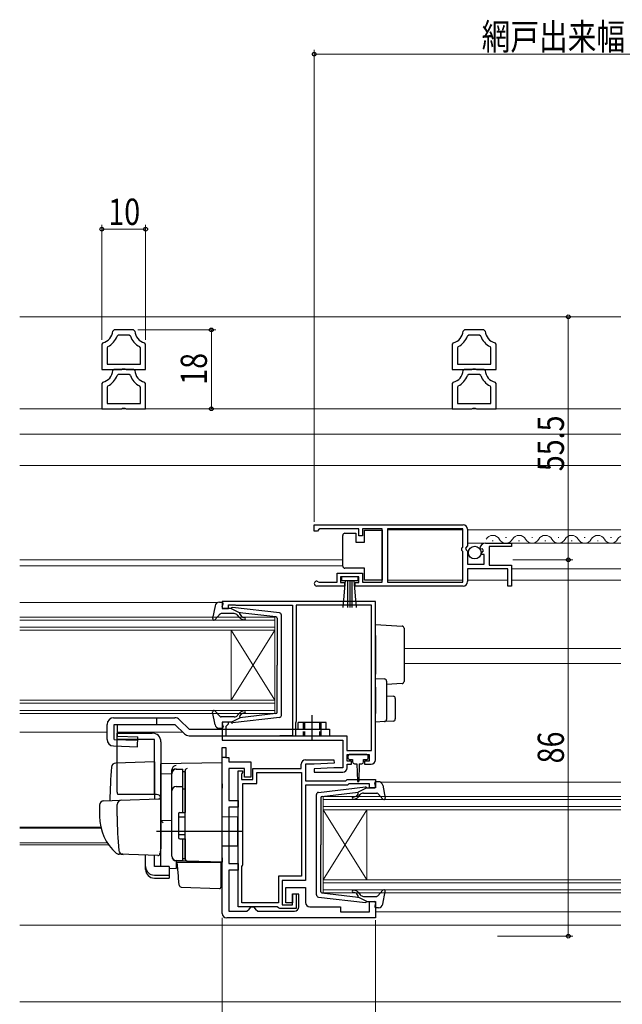
# Model space of a CAD drawing. Extents: x 0 to 990, y 0 to 1602.
# Drawn here: x 639 to 777, y 672 to 897 of the extents above; entities that cross this region are included whole.
import ezdxf

# ---------------------------------------------------------------- set-up
doc = ezdxf.new("R2010")
doc.units = 0
doc.linetypes.add('YHIDDEN_1', pattern=[4, 3, -1])
for name, color, linetype, lineweight in [('YKK_11', 7, 'CONTINUOUS', 30), ('YKK_12', 2, 'CONTINUOUS', 13), ('YKK_13', 4, 'CONTINUOUS', 30), ('YKK_D', 6, 'CONTINUOUS', 13)]:
    doc.layers.add(name, color=color, linetype=linetype, lineweight=lineweight)
doc.styles.add('text-b', font='extslim2.shx', dxfattribs={"width": 0.8, "bigfont": 'extfont2.shx'})

msp = doc.modelspace()

# ---------------------------------------------------------------- linework, layer by layer
at = {"layer": 'YKK_11', "linetype": 'ByBlock', "lineweight": -2, "ltscale": 0.5}
for p, q in [((660.79, 826.49), (660.49, 826.22)), ((665.21, 826.49), (660.79, 826.49)), ((665.51, 826.22), (665.21, 826.49)), ((740.79, 826.49), (740.49, 826.22)), ((745.21, 826.49), (740.79, 826.49)), ((745.51, 826.22), (745.21, 826.49)), ((658.23, 823.54), (658, 823.25)), ((661.76, 825.29), (661.47, 825.09)), ((664.24, 825.29), (661.76, 825.29)), ((664.53, 825.09), (664.24, 825.29)), ((668, 823.25), (667.77, 823.54)), ((738.23, 823.54), (738, 823.25)), ((741.76, 825.29), (741.47, 825.09)), ((744.24, 825.29), (741.76, 825.29)), ((744.53, 825.09), (744.24, 825.29)), ((748, 823.25), (747.77, 823.54)), ((658, 823.25), (658, 817.49)), ((659.37, 822.69), (659.2, 822.42)), ((659.2, 822.42), (659.2, 818.69)), ((666.8, 822.42), (666.63, 822.69)), ((666.8, 818.69), (666.8, 822.42)), ((668, 817.49), (668, 823.25)), ((738, 823.25), (738, 817.49)), ((739.37, 822.69), (739.2, 822.42)), ((739.2, 822.42), (739.2, 818.69)), ((746.8, 822.42), (746.63, 822.69)), ((746.8, 818.69), (746.8, 822.42)), ((748, 817.49), (748, 823.25)), ((658, 817.49), (662.48, 817.49)), ((659.2, 818.69), (666.8, 818.69)), ((659.2, 818.69), (666.8, 818.69)), ((660.79, 817.49), (660.49, 817.22)), ((665.21, 817.49), (660.79, 817.49)), ((662.48, 817.49), (662.74, 817.64)), ((662.74, 817.64), (663.26, 817.64)), ((663.26, 817.64), (663.52, 817.49)), ((663.52, 817.49), (668, 817.49)), ((665.51, 817.22), (665.21, 817.49)), ((738, 817.49), (742.48, 817.49)), ((739.2, 818.69), (746.8, 818.69)), ((739.2, 818.69), (746.8, 818.69)), ((740.79, 817.49), (740.49, 817.22)), ((745.21, 817.49), (740.79, 817.49)), ((742.48, 817.49), (742.74, 817.64)), ((742.74, 817.64), (743.26, 817.64)), ((743.26, 817.64), (743.52, 817.49)), ((743.52, 817.49), (748, 817.49)), ((745.51, 817.22), (745.21, 817.49)), ((658.23, 814.54), (658, 814.25)), ((661.76, 816.29), (661.47, 816.09)), ((664.24, 816.29), (661.76, 816.29)), ((664.53, 816.09), (664.24, 816.29)), ((668, 814.25), (667.77, 814.54)), ((738.23, 814.54), (738, 814.25)), ((741.76, 816.29), (741.47, 816.09)), ((744.24, 816.29), (741.76, 816.29)), ((744.53, 816.09), (744.24, 816.29)), ((748, 814.25), (747.77, 814.54)), ((658, 814.25), (658, 808.49)), ((659.37, 813.69), (659.2, 813.42)), ((659.2, 813.42), (659.2, 809.69)), ((666.8, 813.42), (666.63, 813.69)), ((666.8, 809.69), (666.8, 813.42)), ((668, 808.49), (668, 814.25)), ((738, 814.25), (738, 808.49)), ((739.37, 813.69), (739.2, 813.42)), ((739.2, 813.42), (739.2, 809.69)), ((746.8, 813.42), (746.63, 813.69)), ((746.8, 809.69), (746.8, 813.42)), ((748, 808.49), (748, 814.25)), ((658, 808.49), (662.48, 808.49)), ((659.2, 809.69), (666.8, 809.69)), ((659.2, 809.69), (666.8, 809.69)), ((662.48, 808.49), (662.74, 808.64)), ((662.74, 808.64), (663.26, 808.64)), ((663.26, 808.64), (663.52, 808.49)), ((663.52, 808.49), (668, 808.49)), ((738, 808.49), (742.48, 808.49)), ((739.2, 809.69), (746.8, 809.69)), ((739.2, 809.69), (746.8, 809.69)), ((742.48, 808.49), (742.74, 808.64)), ((742.74, 808.64), (743.26, 808.64)), ((743.26, 808.64), (743.52, 808.49)), ((743.52, 808.49), (748, 808.49)), ((706.5, 781.99), (740.5, 781.99)), ((706.5, 781.99), (740.5, 781.99)), ((706.5, 780.49), (706.5, 781.99)), ((707.5, 780.79), (707.2, 780.49)), ((707.8, 781.09), (707.5, 780.79)), ((716.7, 781.09), (707.8, 781.09)), ((716.7, 779.49), (716.7, 781.09)), ((722, 781.09), (717.5, 781.09)), ((717.5, 781.09), (717.5, 779.49)), ((722, 768.89), (722, 781.09)), ((740.4, 781.09), (723.2, 781.09)), ((723.2, 781.09), (723.2, 768.89)), ((740.4, 776.89), (740.4, 781.09)), ((741.5, 780.99), (741.5, 777.16)), ((707.2, 780.49), (706.5, 780.49)), ((717.5, 779.49), (716.7, 779.49)), ((740.2, 776.69), (740.4, 776.89)), ((740.2, 776.09), (740.2, 776.69)), ((740.4, 775.89), (740.2, 776.09)), ((741.5, 777.16), (741.05, 776.62)), ((741.05, 776.62), (741.2, 776.29)), ((741.2, 776.29), (741.5, 775.99)), ((744.55, 776.4), (744.3, 776.61)), ((744.87, 776.49), (744.55, 776.4)), ((745.14, 776.02), (744.87, 776.49)), ((745.6, 777.79), (751.5, 777.79)), ((751.5, 776.99), (746.4, 776.99)), ((746.4, 776.99), (746.4, 772.79)), ((751.5, 777.79), (751.5, 776.99)), ((740.4, 768.89), (740.4, 775.89)), ((741.5, 775.99), (741.5, 772.99)), ((744.58, 775.45), (745.14, 776.02)), ((744.68, 775.19), (744.58, 775.45)), ((745.3, 775.19), (744.68, 775.19)), ((745.3, 772.99), (745.3, 775.19)), ((741.5, 772.99), (745.3, 772.99)), ((750.7, 771.89), (741.5, 771.89)), ((741.5, 771.89), (741.5, 768.99)), ((746.4, 772.79), (751.5, 772.79)), ((750.7, 767.99), (750.7, 771.89)), ((751.5, 772.79), (751.5, 767.99)), ((711.7, 768.89), (711.7, 770.89)), ((711.7, 770.89), (717.5, 770.89)), ((716.7, 770.09), (712.5, 770.09)), ((712.5, 770.09), (712.5, 768.79)), ((716.7, 768.79), (716.7, 770.09)), ((717.5, 770.89), (717.5, 768.89)), ((713.4, 767.99), (707.05, 767.99)), ((707.4, 768.96), (707.6, 768.89)), ((707.6, 768.89), (711.7, 768.89)), ((712.5, 768.79), (713.4, 768.79)), ((713.4, 768.79), (713.4, 767.99)), ((715.8, 767.99), (715.8, 768.79)), ((715.8, 768.79), (716.7, 768.79)), ((740.5, 767.99), (715.8, 767.99)), ((717.5, 768.89), (722, 768.89)), ((723.2, 768.89), (740.4, 768.89)), ((751.5, 767.99), (750.7, 767.99)), ((720.5, 764.49), (685.5, 764.49)), ((685.5, 764.49), (685.5, 762.89)), ((685.5, 762.89), (686.9, 762.89)), ((686.9, 762.89), (686.9, 763.69)), ((686.9, 763.69), (688.47, 763.69)), ((688.47, 763.69), (688.63, 763.64)), ((688.63, 763.64), (688.8, 763.59)), ((688.8, 763.59), (701.5, 763.59)), ((701.5, 763.59), (701.5, 733.79)), ((719.6, 763.59), (702.4, 763.59)), ((702.4, 763.59), (702.4, 737.09)), ((719.6, 730.39), (719.6, 763.59)), ((719.6, 730.39), (719.6, 763.59)), ((720.5, 728.29), (720.5, 764.49)), ((686.9, 736.89), (685.5, 736.89)), ((685.5, 736.89), (685.5, 732.79)), ((686.4, 735.99), (686.6, 736.19)), ((686.4, 733.69), (686.4, 735.99)), ((686.6, 736.19), (686.9, 736.49)), ((686.9, 736.49), (686.9, 736.89)), ((702.3, 736.87), (702.2, 736.65)), ((702.2, 736.65), (702.2, 733.79)), ((702.4, 737.09), (702.3, 736.87)), ((698.47, 733.69), (686.4, 733.69)), ((698.63, 733.74), (698.47, 733.69)), ((698.8, 733.79), (698.63, 733.74)), ((701.5, 733.79), (698.8, 733.79)), ((702.2, 733.79), (713.9, 733.79)), ((713.9, 733.79), (713.9, 730.39)), ((685.5, 732.79), (713, 732.79)), ((685.5, 693.19), (685.5, 731.09)), ((685.5, 731.09), (686.3, 731.09)), ((686.3, 731.09), (686.3, 728.79)), ((713, 732.79), (713, 726.49)), ((713.9, 730.39), (719.6, 730.39)), ((714, 727.99), (714, 729.49)), ((714, 729.49), (719, 729.49)), ((719, 729.49), (719, 727.99)), ((686.3, 728.79), (687, 728.79)), ((687, 728.79), (687, 727.79)), ((687, 727.79), (692, 727.79)), ((692, 727.79), (692, 724.29)), ((703.5, 726.29), (703.5, 727.29)), ((704.5, 728.29), (710.99, 728.29)), ((706.5, 727.29), (704.5, 727.29)), ((704.5, 727.29), (704.5, 723.49)), ((711.01, 727.53), (706.5, 727.29)), ((710.99, 728.29), (711.01, 727.53)), ((715, 727.99), (714, 727.99)), ((714, 726.49), (714, 727.29)), ((714, 727.29), (715, 727.29)), ((715, 727.29), (715, 727.99)), ((719, 727.99), (718, 727.99)), ((718, 727.99), (718, 727.29)), ((718, 727.29), (719.5, 727.29)), ((690.6, 726.29), (687, 726.29)), ((687, 726.29), (687, 718.99)), ((689.1, 694.69), (689.1, 725.79)), ((689.1, 725.79), (690.1, 725.79)), ((690, 725.17), (689.9, 724.95)), ((689.9, 724.95), (689.9, 723.79)), ((690.1, 725.39), (690, 725.17)), ((690.1, 725.79), (690.1, 725.39)), ((690.6, 724.29), (690.6, 726.29)), ((692.5, 723.79), (692.5, 726.29)), ((692.5, 726.29), (703.5, 726.29)), ((693.4, 722.89), (693.4, 725.39)), ((693.4, 725.39), (703.6, 725.39)), ((703.6, 725.39), (703.6, 701.69)), ((703.6, 725.39), (703.6, 701.69)), ((711, 726.49), (706.49, 726.26)), ((706.49, 726.26), (706.51, 725.49)), ((706.51, 725.49), (713, 725.49)), ((713, 726.49), (711, 726.49)), ((689.9, 723.79), (692.5, 723.79)), ((690.2, 704.39), (690.2, 722.89)), ((690.2, 722.89), (693.4, 722.89)), ((692, 724.29), (690.6, 724.29)), ((704.5, 723.49), (713.7, 723.49)), ((714.11, 722.49), (704.5, 722.49)), ((704.5, 722.49), (704.5, 700.69)), ((713.7, 723.49), (714, 723.79)), ((714, 723.79), (720.5, 723.79)), ((714.41, 722.79), (714.11, 722.49)), ((719.1, 722.79), (714.41, 722.79)), ((719.1, 721.89), (719.1, 722.79)), ((720.5, 723.79), (720.5, 721.89)), ((720.5, 721.89), (719.1, 721.89)), ((687, 718.99), (689.1, 718.99)), ((689.1, 718.99), (689.1, 717.49)), ((689.1, 717.49), (687, 717.49)), ((687, 717.49), (687, 704.59)), ((687, 704.59), (689.1, 704.59)), ((689.1, 704.59), (689.1, 703.09)), ((690, 703.95), (690.1, 704.17)), ((690.1, 704.17), (690.2, 704.39)), ((689.1, 703.09), (687, 703.09)), ((687, 703.09), (687, 693.69)), ((690, 695.59), (690, 703.95)), ((703.6, 701.69), (698.3, 701.69)), ((698.3, 701.69), (698.3, 695.59)), ((704.5, 700.69), (699.2, 700.69)), ((699.2, 700.69), (699.2, 695.19)), ((700, 695.59), (700, 699.09)), ((700, 699.09), (704.5, 699.09)), ((701.5, 695.19), (701.5, 697.69)), ((701.5, 697.69), (702.4, 697.69)), ((703, 697.59), (701.5, 697.59)), ((701.5, 697.59), (701.5, 695.59)), ((702.4, 697.69), (702.4, 694.29)), ((703, 694.69), (703, 697.59)), ((704.5, 699.09), (704.5, 695.69)), ((698.3, 695.59), (690, 695.59)), ((699.2, 695.19), (701.5, 695.19)), ((701.5, 695.59), (700, 695.59)), ((719.1, 693.59), (719.1, 695.89)), ((719.1, 695.89), (720.5, 695.89)), ((720.5, 695.89), (720.5, 692.19)), ((687, 693.69), (691.1, 693.69)), ((698.03, 694.69), (689.1, 694.69)), ((691.1, 693.69), (691.6, 694.19)), ((691.6, 694.19), (692.1, 694.69)), ((692.1, 694.69), (692.6, 694.69)), ((692.6, 694.69), (693.1, 694.19)), ((693.1, 694.19), (693.6, 693.69)), ((693.6, 693.69), (702, 693.69)), ((698.32, 694.49), (698.03, 694.69)), ((698.6, 694.29), (698.32, 694.49)), ((702.4, 694.29), (698.6, 694.29)), ((705.5, 694.69), (712.5, 694.69)), ((712.5, 694.69), (712.5, 693.59)), ((712.5, 693.59), (719.1, 693.59)), ((720.5, 692.19), (686.5, 692.19))]:
    msp.add_line(p, q, dxfattribs=at)
at = {"layer": 'YKK_11', "linetype": 'ByBlock', "lineweight": 30, "ltscale": 0.5}
for p, q in [((685.5, 728.79), (685.5, 731.09)), ((685.5, 728.79), (685.5, 731.09)), ((685.5, 731.09), (686.3, 731.09)), ((686.3, 731.09), (686.3, 728.79)), ((686.3, 728.79), (685.5, 728.79))]:
    msp.add_line(p, q, dxfattribs=at)
at = {"layer": 'YKK_11', "linetype": 'ByBlock', "lineweight": -2, "ltscale": 0.5}
for centre, radius, start, end in [((657.5, 826.45), 3, 284.0238, 355.5148), ((668.5, 826.45), 3, 184.4856, 255.9758), ((737.5, 826.45), 3, 284.0238, 355.5148), ((748.5, 826.45), 3, 184.4856, 255.9758), ((657.5, 826.45), 4.2, 296.3832, 341.0943), ((668.5, 826.45), 4.2, 198.9065, 243.6165), ((737.5, 826.45), 4.2, 296.3832, 341.0943), ((748.5, 826.45), 4.2, 198.9065, 243.6165), ((657.5, 817.45), 3, 284.0238, 355.5148), ((668.5, 817.45), 3, 184.4856, 255.9758), ((737.5, 817.45), 3, 284.0238, 355.5148), ((748.5, 817.45), 3, 184.4856, 255.9758), ((657.5, 817.45), 4.2, 296.3832, 341.0943), ((668.5, 817.45), 4.2, 198.9065, 243.6165), ((737.5, 817.45), 4.2, 296.3832, 341.0943), ((748.5, 817.45), 4.2, 198.9065, 243.6165), ((740.5, 780.99), 1, 0, 90), ((745.6, 776.49), 1.3, 90, 174.7841), ((707.05, 768.54), 0.55, 49.8806, 270), ((740.5, 768.99), 1, 270, 360), ((704.5, 727.29), 1, 90, 180), ((719.5, 728.29), 1, 270, 360), ((713, 726.49), 1, 270.0021, 360), ((705.5, 695.69), 1, 180, 270), ((686.5, 693.19), 1, 180, 270), ((702, 694.69), 1, 270, 360)]:
    msp.add_arc(centre, radius, start, end, dxfattribs=at)
at = {"layer": 'YKK_12'}
for p, q in [((776.5, 829.49), (639.25, 829.49)), ((776.5, 808.49), (639.25, 808.49)), ((776.5, 802.69), (639.25, 802.69)), ((776.5, 795.49), (639.25, 795.49)), ((723.2, 780.79), (740.4, 780.79)), ((741.5, 780.79), (776.5, 780.79)), ((741.5, 777.79), (776.5, 777.79)), ((639.25, 773.99), (713, 773.99)), ((639.25, 772.59), (713, 772.59)), ((751.5, 771.89), (776.5, 771.89)), ((723.2, 769.29), (740.4, 769.29)), ((741.5, 769.29), (750.7, 769.29)), ((751.5, 769.29), (776.5, 769.29)), ((639.25, 764.19), (684.39, 764.19)), ((727, 753.69), (776.5, 753.69)), ((727, 750.29), (776.5, 750.29)), ((639.25, 734.59), (659.2, 734.59)), ((661.54, 734.59), (676.5, 734.59)), ((721.6, 723.19), (776.5, 723.19)), ((639.25, 712.91), (657.76, 712.91)), ((639.25, 712.69), (657.81, 712.69)), ((639.25, 709.29), (659.28, 709.29)), ((639.25, 708.89), (659.55, 708.89)), ((720.5, 693.59), (776.5, 693.59)), ((639.25, 690.49), (776.5, 690.49)), ((639.25, 672.99), (776.5, 672.99))]:
    msp.add_line(p, q, dxfattribs=at)
at = {"layer": 'YKK_12', "linetype": 'Continuous', "ltscale": 0.5}
for p, q in [((747.15, 778.29), (747.35, 778.29)), ((750.15, 779.05), (750.35, 779.05)), ((753.15, 778.29), (753.35, 778.29)), ((756.15, 779.05), (756.35, 779.05)), ((759.15, 778.29), (759.35, 778.29)), ((762.15, 779.05), (762.35, 779.05)), ((765.15, 778.29), (765.35, 778.29)), ((768.15, 779.05), (768.35, 779.05)), ((771.15, 778.29), (771.35, 778.29)), ((774.15, 779.05), (774.35, 779.05))]:
    msp.add_line(p, q, dxfattribs=at)
at = {"layer": 'YKK_12', "linetype": 'Continuous'}
for p, q in [((639.25, 760.89), (697.5, 760.89)), ((697.5, 760.89), (697.5, 757.89)), ((697.5, 760.19), (639.25, 760.19)), ((639.25, 758.59), (697.5, 758.59)), ((697.5, 757.89), (639.25, 757.89)), ((687.5, 757.89), (687.5, 741.89)), ((697.5, 757.89), (687.5, 741.89)), ((697.5, 741.89), (687.5, 757.89)), ((697.5, 757.89), (697.5, 741.89)), ((639.25, 741.89), (697.5, 741.89)), ((697.5, 741.19), (639.25, 741.19)), ((697.5, 741.89), (697.5, 738.89)), ((639.25, 739.59), (697.5, 739.59)), ((697.5, 738.89), (639.25, 738.89)), ((708.5, 719.89), (776.5, 719.89)), ((708.5, 716.89), (708.5, 719.89)), ((776.5, 719.19), (708.5, 719.19)), ((708.5, 717.59), (776.5, 717.59)), ((776.5, 716.89), (708.5, 716.89)), ((708.5, 716.89), (708.5, 700.89)), ((708.5, 716.89), (718.5, 700.89)), ((708.5, 700.89), (718.5, 716.89)), ((718.5, 716.89), (718.5, 700.89)), ((708.5, 700.89), (776.5, 700.89)), ((708.5, 697.89), (708.5, 700.89)), ((776.5, 700.19), (708.5, 700.19)), ((708.5, 698.59), (776.5, 698.59)), ((776.5, 697.89), (708.5, 697.89))]:
    msp.add_line(p, q, dxfattribs=at)
at = {"layer": 'YKK_12', "linetype": 'Continuous', "ltscale": 0.5}
for centre, start, end in [((747.25, 777.84), 29.1994, 150.8006), ((750.25, 779.51), 209.1906, 330.8094), ((753.25, 777.84), 29.1994, 150.8006), ((756.25, 779.51), 209.1906, 330.8094), ((759.25, 777.84), 29.1994, 150.8006), ((762.25, 779.51), 209.1906, 330.8094), ((765.25, 777.84), 29.1994, 150.8006), ((768.25, 779.51), 209.1906, 330.8094), ((771.25, 777.84), 29.1994, 150.8006), ((774.25, 779.51), 209.1906, 330.8094), ((777.25, 777.84), 115.7531, 150.8006)]:
    msp.add_arc(centre, 1.72, start, end, dxfattribs=at)
at = {"layer": 'YKK_13', "linetype": 'Continuous', "ltscale": 0.5}
for p, q in [((718, 778.04), (718, 780.74)), ((718, 780.74), (722, 780.74)), ((722, 780.74), (722, 769.34)), ((713, 779.04), (713, 779.54)), ((713, 773.04), (713, 779.04)), ((713.5, 780.04), (716, 780.04)), ((716, 780.04), (716, 778.04)), ((716, 778.04), (718, 778.04)), ((713, 772.54), (713, 773.04)), ((718, 772.04), (713.5, 772.04)), ((718, 769.34), (718, 772.04)), ((716.5, 770.09), (712.7, 770.09)), ((712.7, 770.09), (712.7, 769.24)), ((716.5, 769.24), (716.5, 770.09)), ((722, 769.34), (718, 769.34)), ((712.7, 769.24), (716.5, 769.24)), ((713.06, 763.12), (713.6, 769.24)), ((714.1, 769.24), (714.1, 763.09)), ((714.6, 769.24), (714.6, 763.09)), ((715.1, 769.24), (715.1, 763.09)), ((716.14, 763.12), (715.6, 769.24))]:
    msp.add_line(p, q, dxfattribs=at)
at = {"layer": 'YKK_13', "ltscale": 0.5}
for p, q in [((683.85, 763.48), (683.3, 760.55)), ((684.83, 764.29), (685.4, 764.29)), ((685.51, 763.27), (685.69, 763.91)), ((687.5, 762.89), (685.8, 762.89)), ((687.5, 762.89), (689.5, 761.88)), ((698.56, 761.84), (687.82, 763.09)), ((685.01, 761.6), (683.82, 760.29)), ((688.23, 761.69), (685.23, 761.69)), ((689.42, 760.83), (689, 761.34)), ((689.49, 761.53), (689.81, 761.15)), ((697.73, 760.92), (689.5, 761.88)), ((698, 760.63), (698, 749.89)), ((699, 738.44), (699, 761.35)), ((698, 739.16), (698, 749.89)), ((660.7, 737.89), (674.7, 737.89)), ((683.85, 736.31), (683.3, 739.24)), ((685.01, 738.19), (683.82, 739.5)), ((688.23, 738.09), (685.23, 738.09)), ((687.5, 736.89), (689.5, 737.91)), ((698.56, 737.94), (687.82, 736.7)), ((689.42, 738.96), (689, 738.45)), ((689.49, 738.25), (689.81, 738.64)), ((697.73, 738.86), (689.5, 737.91)), ((706, 732.89), (706, 738.45)), ((659.2, 732.95), (659.2, 736.39)), ((660.82, 736.39), (674.7, 736.39)), ((685.51, 736.51), (685.69, 735.87)), ((687.5, 736.89), (685.8, 736.89)), ((709.2, 736.79), (702.8, 736.79)), ((702.8, 735.29), (702.8, 736.79)), ((709.2, 735.29), (709.2, 736.79)), ((661.5, 720.89), (661.5, 734.39)), ((661.5, 734.39), (669.5, 734.39)), ((677.92, 735.29), (710, 735.29)), ((684.83, 735.49), (685.4, 735.49)), ((710, 735.29), (710, 733.79)), ((670, 732.89), (661.5, 732.89)), ((670, 720.39), (670, 732.89)), ((671.5, 732.39), (671.5, 708.09)), ((674, 706.24), (674, 725.12)), ((675, 726.12), (676.5, 726.12)), ((676.5, 716.24), (676.5, 726.14)), ((676.5, 725.62), (677, 725.62)), ((677, 725.62), (677, 716.24)), ((675, 722.18), (676.5, 722.18)), ((707.44, 720.84), (718.18, 722.09)), ((720.49, 722.27), (720.31, 722.91)), ((721.17, 723.29), (720.6, 723.29)), ((722.15, 722.48), (722.69, 719.55)), ((676.5, 721.66), (677, 721.66)), ((707, 697.44), (707, 720.35)), ((708.26, 719.92), (716.5, 720.88)), ((716.51, 720.53), (716.19, 720.15)), ((718.5, 721.89), (716.5, 720.88)), ((716.57, 719.83), (717, 720.34)), ((717.76, 720.69), (720.76, 720.69)), ((718.5, 721.89), (720.2, 721.89)), ((720.99, 720.6), (722.18, 719.29)), ((708, 719.63), (708, 708.89)), ((675.5, 715.94), (675.5, 710.54)), ((675.8, 716.24), (677, 716.24)), ((675.5, 715.24), (677, 715.24)), ((675.5, 711.24), (677, 711.24)), ((675.8, 710.24), (677, 710.24)), ((676.5, 705.24), (676.5, 710.24)), ((677, 710.24), (677, 705.74)), ((708, 698.16), (708, 708.89)), ((676.5, 705.24), (675, 705.24)), ((676.5, 705.74), (677, 705.74)), ((708.26, 697.86), (716.5, 696.91)), ((716.51, 697.25), (716.19, 697.64)), ((716.57, 697.96), (717, 697.45)), ((720.99, 697.19), (722.18, 698.5)), ((722.15, 695.31), (722.69, 698.24)), ((707.44, 696.94), (718.18, 695.7)), ((718.5, 695.89), (716.5, 696.91)), ((717.76, 697.09), (720.76, 697.09)), ((718.5, 695.89), (720.2, 695.89)), ((720.49, 695.51), (720.31, 694.87)), ((721.17, 694.49), (720.6, 694.49))]:
    msp.add_line(p, q, dxfattribs=at)
at = {"layer": 'YKK_13'}
for p, q in [((720.5, 759.2), (726.53, 758.83)), ((720.5, 756.7), (720.5, 759.2)), ((727, 758.33), (727, 756.33)), ((720.5, 756.7), (720.5, 747.89)), ((727, 756.33), (727, 748.21)), ((720.5, 746.9), (720.5, 747.89)), ((720.5, 746.9), (722.53, 746.77)), ((720.5, 744.9), (720.5, 746.9)), ((727, 748.21), (727, 746.21)), ((720.5, 744.9), (720.5, 738.89)), ((723, 746.27), (723, 744.78)), ((726.53, 745.71), (723, 745.5)), ((723, 744.78), (723, 739.02)), ((723, 742.9), (724.53, 742.8)), ((725, 742.3), (725, 737.64)), ((670.5, 737.89), (670.5, 736.39)), ((720.5, 736.9), (720.5, 738.89)), ((723, 739.02), (723, 737.52)), ((674.7, 736.39), (676.86, 734.23)), ((675.76, 737.45), (677.92, 735.29)), ((722.53, 737.02), (720.5, 736.9)), ((724.53, 737.14), (722.53, 737.02)), ((677.92, 733.79), (710, 733.79)), ((708, 735.29), (708, 733.79)), ((714.2, 729.19), (714.2, 728.69)), ((718.5, 729.49), (714.5, 729.49)), ((718.8, 728.69), (718.8, 729.19)), ((670, 727.84), (661.17, 727.53)), ((670, 727.84), (670, 719.34)), ((685.5, 727.59), (671.5, 727.35)), ((671.5, 725.12), (671.5, 727.35)), ((671.5, 726.89), (671.5, 726.9)), ((671.5, 726.69), (671.5, 726.89)), ((685.5, 722.79), (685.5, 727.59)), ((714.5, 728.39), (715.25, 728.39)), ((715.25, 728.39), (715.25, 727.79)), ((715.65, 727.39), (716.25, 727.39)), ((716.25, 727.39), (716.35, 723.44)), ((716.75, 727.39), (716.65, 723.44)), ((716.75, 727.39), (717.35, 727.39)), ((717.75, 727.79), (717.75, 728.39)), ((717.75, 728.39), (718.5, 728.39)), ((671.5, 725.12), (674, 725.15)), ((671.5, 713.94), (671.5, 725.12)), ((674, 725.21), (674, 726.01)), ((674, 706.26), (674, 725.21)), ((677, 725.74), (677, 725.78)), ((677, 722.1), (677, 725.74)), ((677, 724.43), (677, 723.97)), ((677, 721.62), (677, 722.1)), ((685.5, 722.79), (685.5, 721.83)), ((670.5, 720.39), (661.63, 720.39)), ((677, 706.17), (677, 721.62)), ((685.5, 705.89), (685.5, 721.83)), ((657.5, 717.94), (657.5, 715.39)), ((658.46, 718.94), (662.25, 719.07)), ((661.5, 715.39), (661.5, 718.09)), ((662.25, 719.07), (670.98, 719.37)), ((671.5, 718.87), (671.5, 708.39)), ((671.5, 715.09), (671.5, 715.69)), ((677, 716.39), (677, 716.89)), ((671.5, 714.09), (671.5, 714.69)), ((674, 714.39), (671.5, 714.35)), ((671.5, 710.6), (671.5, 714.35)), ((671.5, 713.58), (671.5, 713.94)), ((671.5, 712.61), (671.5, 713.58)), ((689, 715.19), (685.5, 715.25)), ((689, 715.19), (689, 708.59)), ((690, 711.89), (670.5, 711.89)), ((671.5, 712.57), (671.5, 712.61)), ((671.5, 711.09), (671.5, 711.69)), ((671.5, 710.09), (671.5, 710.69)), ((671.5, 710.09), (671.5, 710.69)), ((671.5, 710.09), (671.5, 710.69)), ((671.5, 709.77), (671.5, 710.6)), ((671.5, 710.09), (671.5, 708.39)), ((671.5, 710.09), (671.5, 708.39)), ((671.5, 704.03), (671.5, 709.77)), ((677, 709.69), (677, 710.19)), ((689, 708.59), (685.5, 708.53)), ((662.76, 706.7), (661.91, 706.73)), ((670.75, 706.42), (661.92, 706.73)), ((668, 703.88), (668, 706.51)), ((670, 703.88), (670, 706.44)), ((671.46, 708.14), (671.27, 706.84)), ((671.5, 708.39), (671.46, 708.14)), ((677.48, 705.17), (674.96, 705.26)), ((674.96, 705.26), (674.96, 703.47)), ((675.47, 701.74), (675.2, 704.89)), ((675.2, 704.89), (675.23, 704.89)), ((675.23, 704.89), (685.2, 704.89)), ((677, 705.67), (677, 706.17)), ((685.5, 704.89), (677.48, 705.17)), ((684.5, 704.93), (685.5, 704.89)), ((685.2, 704.89), (685.2, 701.55)), ((685.5, 705.89), (685.5, 704.89)), ((668, 703.22), (668, 703.88)), ((673.4, 703.88), (670, 703.88)), ((670, 701.94), (673.4, 701.94)), ((673.4, 703.88), (673.4, 701.94)), ((673.4, 703.5), (674.96, 703.47)), ((673.4, 701.94), (673.4, 701.28)), ((670, 701.28), (673.4, 701.28)), ((675.51, 701.28), (675.47, 701.74)), ((675.66, 699.66), (675.51, 701.28)), ((685.2, 701.55), (685.2, 700.91)), ((685.2, 700.91), (685.2, 699.2)), ((676.14, 699.21), (684.89, 698.9))]:
    msp.add_line(p, q, dxfattribs=at)
at = {"layer": 'YKK_13', "linetype": 'Continuous', "lineweight": 30}
for p, q in [((659.2, 732.95), (659.2, 736.39)), ((660.82, 732.95), (660.82, 736.39)), ((661.54, 733.69), (661.54, 736.39)), ((661.54, 733.69), (666.2, 733.56)), ((666.14, 731.29), (666.2, 733.56)), ((660.66, 731.45), (666.14, 731.29)), ((660.82, 732.95), (666.18, 732.79))]:
    msp.add_line(p, q, dxfattribs=at)
at = {"layer": 'YKK_13', "linetype": 'YHIDDEN_1', "ltscale": 0.5}
for p, q in [((704, 736.79), (704, 733.79)), ((704.3, 736.79), (704.3, 733.79)), ((707.7, 736.79), (707.7, 733.79)), ((708, 736.79), (708, 735.29))]:
    msp.add_line(p, q, dxfattribs=at)
at = {"layer": 'YKK_13', "linetype": 'Continuous', "ltscale": 0.5}
msp.add_circle((743.15, 775.64), 1.45, dxfattribs=at)
for centre, start, end in [((713.5, 779.54), 90, 180), ((713.5, 772.54), 180, 270)]:
    msp.add_arc(centre, 0.5, start, end, dxfattribs=at)
at = {"layer": 'YKK_13', "ltscale": 0.5}
for centre, radius, start, end in [((684.83, 763.29), 1, 90, 169.4879), ((685.4, 763.99), 0.3, 344.4346, 90), ((685.8, 763.19), 0.3, 164.4346, 270), ((687.78, 762.79), 0.3, 83.3791, 160.5288), ((683.6, 760.49), 0.3, 169.4879, 317.6447), ((685.23, 761.39), 0.3, 90, 137.6447), ((688.23, 760.69), 1, 40, 90), ((690.57, 761.79), 1.5, 220, 270), ((689.64, 761.66), 0.2, 83.3791, 220), ((690.57, 761.79), 1, 220, 270), ((690.57, 760.54), 0.25, 270, 90), ((697.7, 760.63), 0.3, 0, 83.3791), ((698.5, 761.35), 0.5, 0, 83.3791), ((660.7, 736.39), 1.5, 90, 180), ((674.7, 736.39), 1.5, 45, 90), ((683.6, 739.29), 0.3, 42.3553, 190.5121), ((685.23, 738.39), 0.3, 222.3553, 270), ((688.23, 739.09), 1, 270, 320), ((690.57, 737.99), 1.5, 90, 140), ((689.64, 738.12), 0.2, 140, 276.6209), ((690.57, 737.99), 1, 90, 140), ((690.57, 739.24), 0.25, 270, 90), ((697.7, 739.16), 0.3, 276.6209, 0), ((698.5, 738.44), 0.5, 276.6209, 0), ((684.83, 736.49), 1, 190.5121, 270), ((685.4, 735.79), 0.3, 270, 15.5654), ((685.8, 736.59), 0.3, 90, 195.5654), ((687.78, 736.99), 0.3, 199.4712, 276.6209), ((669.5, 732.39), 2, 0, 90), ((675, 725.12), 1, 90, 180), ((675, 721.18), 1, 90, 180), ((718.21, 721.79), 0.3, 19.4712, 96.6209), ((720.2, 722.19), 0.3, 270, 15.5654), ((720.6, 722.99), 0.3, 90, 195.5654), ((721.17, 722.29), 1, 10.5121, 90), ((662.5, 720.89), 1, 180, 210), ((707.5, 720.35), 0.5, 96.6209, 180), ((708.3, 719.63), 0.3, 96.6209, 180), ((715.42, 720.79), 1, 270, 320), ((715.42, 720.79), 1.5, 270, 320), ((716.36, 720.66), 0.2, 320, 96.6209), ((717.76, 719.69), 1, 90, 140), ((720.76, 720.39), 0.3, 42.3553, 90), ((715.42, 719.54), 0.25, 90, 270), ((722.4, 719.49), 0.3, 222.3553, 10.5121), ((675.8, 715.94), 0.3, 90, 180), ((675.8, 710.54), 0.3, 180, 270), ((675, 706.24), 1, 180, 270), ((707.5, 697.44), 0.5, 180, 263.3791), ((708.3, 698.16), 0.3, 180, 263.3791), ((715.42, 698.24), 0.25, 90, 270), ((715.42, 696.99), 1.5, 40, 90), ((715.42, 696.99), 1, 40, 90), ((717.76, 698.09), 1, 220, 270), ((722.4, 698.29), 0.3, 349.4879, 137.6447), ((716.36, 697.12), 0.2, 263.3791, 40), ((718.21, 695.99), 0.3, 263.3791, 340.5288), ((720.2, 695.59), 0.3, 344.4346, 90), ((720.76, 697.39), 0.3, 270, 317.6447), ((721.17, 695.49), 1, 270, 349.4879), ((720.6, 694.79), 0.3, 164.4346, 270)]:
    msp.add_arc(centre, radius, start, end, dxfattribs=at)
at = {"layer": 'YKK_13'}
for centre, radius, start, end in [((726.5, 758.33), 0.5, 0, 86.5), ((722.5, 746.27), 0.5, 0, 86.5), ((726.5, 746.21), 0.5, 273.5, 0), ((724.5, 742.3), 0.5, 0, 86.5), ((722.5, 737.52), 0.5, 273.5, 0), ((724.5, 737.64), 0.5, 273.5, 0), ((677.92, 735.29), 1.5, 225, 270), ((714.5, 729.19), 0.3, 90, 180), ((718.5, 729.19), 0.3, 0, 90), ((774.8, 716.89), 115, 175.1492, 178.9576), ((661.21, 726.53), 1, 92, 175.1492), ((675, 726.01), 1, 128.5722, 180), ((675.01, 726), 1.01, 92.3929, 128.6594), ((714.5, 728.69), 0.3, 180, 270), ((715.65, 727.79), 0.4, 180, 270), ((717.35, 727.79), 0.4, 270, 359.9978), ((718.5, 728.69), 0.3, 270, 0), ((675, 725.21), 0.998, 91.8752, 180.0176), ((677.57, 725.73), 0.569, 98.6541, 174.8787), ((716.5, 723.44), 0.15, 181.5265, 358.4731), ((670.5, 719.39), 1, 0, 90), ((658.5, 717.94), 1, 92, 180), ((662.5, 718.09), 1, 92, 180), ((671, 718.87), 0.5, 0, 92), ((668.5, 715.29), 11, 179.4814, 229.1719), ((742.5, 715.4), 81, 180.0086, 185.5306), ((666.51, 708.46), 7.72, 44.7071, 49.6811), ((661.96, 707.73), 1, 229.1719, 268), ((662.87, 707.69), 1, 185.5306, 268), ((670.77, 706.92), 0.5, 268, 351.4692), ((675, 706.26), 1, 180, 268), ((677.5, 705.67), 0.5, 180, 268), ((672, 704.03), 0.5, 180, 196.5703), ((676.15, 699.71), 0.5, 185, 268.027), ((684.9, 699.2), 0.3, 268, 0)]:
    msp.add_arc(centre, radius, start, end, dxfattribs=at)
at = {"layer": 'YKK_13', "linetype": 'Continuous', "lineweight": 30}
msp.add_arc((660.7, 732.95), 1.5, 180, 268.3634, dxfattribs=at)
at = {"layer": 'YKK_13'}
for centre in [(670, 703.88), (670, 703.22)]:
    msp.add_ellipse(centre, major_axis=(2, 0), ratio=0.971846, start_param=3.141593, end_param=4.712389, dxfattribs=at)
at = {"layer": 'YKK_D', "ltscale": 1.5}
for p, q in [((706.5, 782.69), (706.5, 890.49)), ((706.5, 889.49), (849.5, 889.49)), ((751.85, 773.99), (765.5, 773.99)), ((764.5, 773.99), (764.5, 687.99)), ((685.5, 692.19), (685.5, 651.99)), ((720.5, 691.69), (720.5, 651.99)), ((748.3, 687.99), (765.5, 687.99))]:
    msp.add_line(p, q, dxfattribs=at)
at = {"layer": 'YKK_D'}
for p, q in [((658, 824.25), (658, 850.49)), ((668, 824.25), (668, 850.49)), ((658, 849.49), (668, 849.49)), ((775.5, 829.49), (763.5, 829.49)), ((764.5, 773.99), (764.5, 829.49)), ((666.21, 826.49), (684, 826.49)), ((683, 826.49), (683, 808.49)), ((668.7, 808.49), (684, 808.49)), ((759.68, 773.99), (765.5, 773.99))]:
    msp.add_line(p, q, dxfattribs=at)
at = {"layer": 'YKK_D', "linetype": 'ByBlock', "lineweight": -2}
for centre in [(706.5, 889.49), (658, 849.49), (668, 849.49), (764.5, 829.49), (683, 826.49), (683, 808.49), (764.5, 773.99), (764.5, 773.99), (764.5, 687.99)]:
    msp.add_circle(centre, 0.425, dxfattribs=at)

# ---------------------------------------------------------------- texts
at = {"layer": 'YKK_D', "style": 'text-b', "width": 0.8}
for s, p in [('網戸出来幅 MW=W/2-17', (744.72, 890.49)), ('10', (659.48, 850.49))]:
    msp.add_text(s, height=6, dxfattribs=at).set_placement(p)
for s, p in [('18', (682, 813.97)), ('55.5', (763.5, 794.22)), ('86', (763.5, 727.47))]:
    msp.add_text(s, height=6, rotation=90, dxfattribs=at).set_placement(p)

doc.saveas('drawing.dxf')
